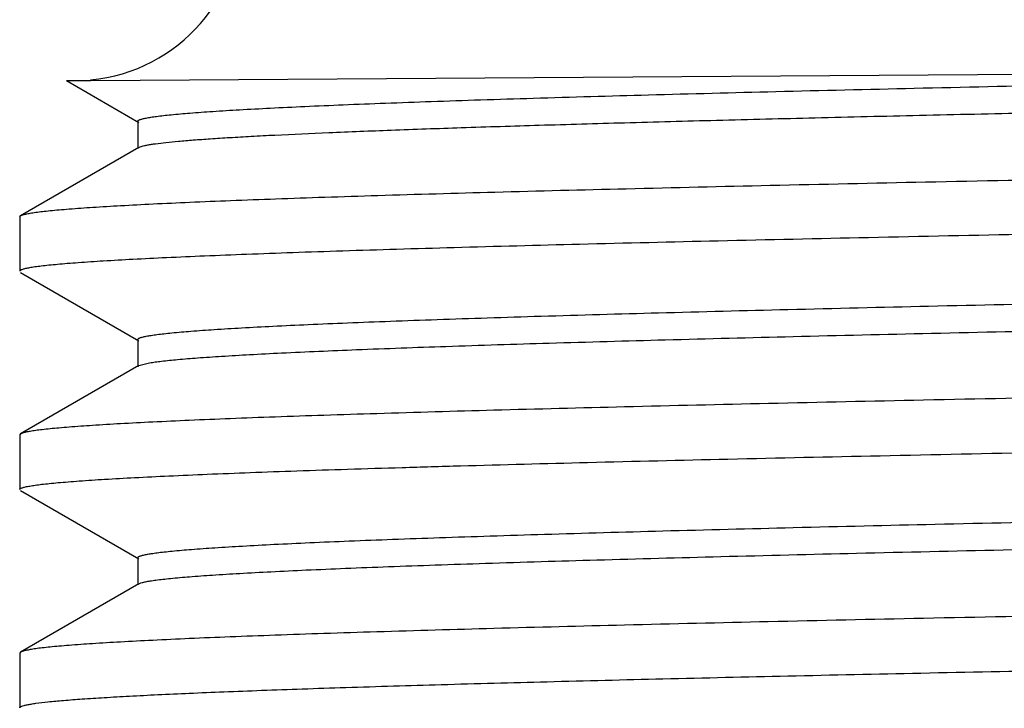
# Model space of a CAD drawing. Units: inches. Extents: x 0.7 to 21.3, y 0.5 to 16.
# Drawn here: x 8.5 to 8.7, y 8.6 to 8.7 of the extents above; entities that cross this region are included whole.
import ezdxf

# ---------------------------------------------------------------- set-up
doc = ezdxf.new("R2010")
doc.units = ezdxf.units.IN
doc.header["$LTSCALE"] = 1.21
doc.header["$MEASUREMENT"] = 0
doc.layers.get('0').update_dxf_attribs({"linetype": 'CONTINUOUS'})

msp = doc.modelspace()

# ---------------------------------------------------------------- linework, layer by layer
at = {"color": 7, "linetype": 'CONTINUOUS'}
for p, q in [((8.4984184131, 8.7229870578), (8.8246729213, 8.7252058876)), ((8.4940135273, 8.7229870578), (8.4984184131, 8.7229870578)), ((8.4940135605, 8.7229870578), (8.5070789681, 8.7154398798)), ((8.5069020817, 8.7156442212), (8.5069020817, 8.7107381508)), ((8.5070789681, 8.7109424922), (8.4857454943, 8.6986194476)), ((8.485579247, 8.6984274065), (8.4857454943, 8.6986194476)), ((8.485579247, 8.6984274065), (8.485579247, 8.6885848868)), ((8.4857454943, 8.6883928457), (8.5070789681, 8.676069801)), ((8.5069020817, 8.6762741425), (8.5069020817, 8.6713680721)), ((8.507080113, 8.6715724129), (8.5090493456, 8.6720803779)), ((8.5070789681, 8.6715724135), (8.4857454943, 8.6592493688)), ((8.4857454943, 8.6592493688), (8.485579247, 8.6590573277)), ((8.485579247, 8.6590573277), (8.485579247, 8.6492148081)), ((8.4857454943, 8.649022767), (8.5070789681, 8.6366997223)), ((8.5069020817, 8.6369040637), (8.5069020817, 8.6319979933)), ((8.5070789681, 8.6322023347), (8.4857454943, 8.6198792901)), ((8.5070789824, 8.6322023345), (8.5072205361, 8.6322721746)), ((8.4857454943, 8.6198792901), (8.485579247, 8.619687249)), ((8.485579247, 8.619687249), (8.485579247, 8.6098447293))]:
    msp.add_line(p, q, dxfattribs=at)
msp.add_arc((8.495579247, 8.7529870578), 0.03, 275.3777367219, 90, dxfattribs=at)
for points, knots in [([(8.5069021745, 8.7156442219), (8.5069022236, 8.7156703569), (8.5069249437, 8.715730549), (8.5070045429, 8.71580466), (8.5071262959, 8.7158778815), (8.5072938623, 8.7159508971), (8.507507617, 8.7160244069), (8.5077681682, 8.7160981565), (8.5080755724, 8.7161721478), (8.5085781268, 8.7162772199), (8.5093245919, 8.7164054163), (8.5103618626, 8.7165526475), (8.5115861738, 8.7167004015), (8.5135898285, 8.7169106274), (8.5165572553, 8.7171666498), (8.5206678139, 8.7174608292), (8.5255028279, 8.7177561051), (8.5310519034, 8.7180522512), (8.5373026874, 8.718348862), (8.5442406113, 8.71864592), (8.5518496058, 8.7189432919), (8.5601128789, 8.7192408737), (8.5690118371, 8.7195385873), (8.5820873963, 8.7199479006), (8.5998567426, 8.7204545844), (8.6227735689, 8.7210470619), (8.6476618406, 8.7216403817), (8.6742936598, 8.722234135), (8.702426677, 8.7228283428), (8.7318070744, 8.7234227863), (8.7621728359, 8.7240175745), (8.7932381449, 8.7246123812), (8.8141512171, 8.7250075131), (8.8246729213, 8.7252058876)], [0, 0, 0, 0, 0.0002464712, 0.000570741, 0.0010108581, 0.0015820632, 0.0022911036, 0.0031413761, 0.0041347649, 0.0052723869, 0.0079827139, 0.0112755145, 0.0151518562, 0.0196118613, 0.0302744943, 0.0432385715, 0.0584756022, 0.0759561366, 0.0956441354, 0.1174906776, 0.141445105, 0.1674566213, 0.1954692145, 0.2254150309, 0.2908281041, 0.3631136762, 0.441607881, 0.5256074981, 0.6143316531, 0.7069799348, 0.802740723, 0.9007557486, 1, 1, 1, 1]), ([(8.5070794119, 8.7109424935), (8.507157345, 8.7109874335), (8.5073544394, 8.7110703957), (8.507707308, 8.7111784936), (8.5081642904, 8.7112875385), (8.508725206, 8.711397305), (8.5093904113, 8.7115075071), (8.510484316, 8.7116644892), (8.5121125723, 8.7118556541), (8.5143778553, 8.7120750254), (8.517054601, 8.7122951907), (8.5201390493, 8.7125160677), (8.5236270755, 8.7127373593), (8.5275144778, 8.7129589864), (8.5334821163, 8.713268014), (8.5419000675, 8.7136483729), (8.5531206855, 8.7140893762), (8.5657900759, 8.714531252), (8.5798441481, 8.7149738), (8.5952121361, 8.7154169498), (8.6118159917, 8.7158603996), (8.6295718961, 8.716304132), (8.6483901166, 8.7167481426), (8.6753251644, 8.7173526833), (8.7108959386, 8.7181007054), (8.7553504712, 8.7189822172), (8.8015069724, 8.7198644009), (8.8484328284, 8.7207468958), (8.89517996, 8.7216293096), (8.9408023085, 8.7225112936), (8.9843824284, 8.7233923738), (9.0250344218, 8.7242721021), (9.0510625682, 8.7248906004), (9.0634450174, 8.7252058876)], [0, 0, 0, 0, 0.0004848367, 0.0011460981, 0.0019887928, 0.0030151047, 0.0042260793, 0.0056222213, 0.0089706307, 0.0130603415, 0.017887318, 0.0234448465, 0.0297258626, 0.0367231336, 0.0444293189, 0.0619305227, 0.0821362403, 0.1049476122, 0.1302516167, 0.1579159662, 0.1878054021, 0.2197674337, 0.2536385595, 0.2892515474, 0.364966322, 0.4453841488, 0.5288795799, 0.613765205, 0.698328652, 0.7808610342, 0.8596858611, 0.9332450387, 1, 1, 1, 1]), ([(8.4857460523, 8.6986194475), (8.4857967664, 8.6986486629), (8.4859180885, 8.6987045691), (8.4862315737, 8.6988148494), (8.4867569583, 8.6989450304), (8.4875438296, 8.6990932774), (8.4885380025, 8.6992425101), (8.4897389526, 8.6993928057), (8.4911465632, 8.6995435474), (8.4927600593, 8.6996946463), (8.4953191927, 8.6999075154), (8.4990246865, 8.7001682927), (8.5040730715, 8.7004689732), (8.5099139927, 8.7007704486), (8.5165336664, 8.7010726368), (8.5239162317, 8.7013753214), (8.5320444433, 8.7016783392), (8.5408992511, 8.7019815596), (8.5540960515, 8.7024003265), (8.5722372076, 8.7029176295), (8.5958572644, 8.703520864), (8.6217789234, 8.704125026), (8.6497573685, 8.7047299102), (8.6795282693, 8.7053352528), (8.7108107517, 8.705940984), (8.7433091008, 8.7065469302), (8.7767167116, 8.7071530722), (8.8107178471, 8.7077592982), (8.844991626, 8.7083655841), (8.8792142074, 8.7089718482), (8.9130625941, 8.7095780652), (8.9462169358, 8.7101841387), (8.978364353, 8.7107900436), (9.0092010728, 8.7113956482), (9.0384360211, 8.7120008758), (9.065793144, 8.7126055507), (9.0910139156, 8.713209471), (9.110585818, 8.7137257749), (9.12499839, 8.7141428971), (9.134813393, 8.7144463655), (9.1439308567, 8.7147496963), (9.1523294245, 8.7150527964), (9.1599893609, 8.7153555584), (9.1668923258, 8.7156579524), (9.1730220835, 8.7159597919), (9.1783644543, 8.7162608271), (9.1829068283, 8.7165602824), (9.1866383595, 8.7168582822), (9.1892361144, 8.7171189844), (9.1909011798, 8.7173364844), (9.1917269271, 8.7174671427), (9.192282961, 8.7175742961), (9.1926226941, 8.717649609), (9.192910697, 8.7177249892), (9.1931460398, 8.7177991704), (9.1933321798, 8.7178752962), (9.1934838056, 8.717956472), (9.1935785078, 8.7180509276), (9.1935784529, 8.7181124551)], [0, 0, 0, 0, 0.0002478638, 0.0005637757, 0.0014066092, 0.0025361266, 0.0039546776, 0.005663105, 0.0076616135, 0.0099497172, 0.012526024, 0.0185368224, 0.0256807468, 0.033943597, 0.0433058561, 0.0537441568, 0.0652349555, 0.0777527005, 0.0912662216, 0.1211515217, 0.15461158, 0.1913297422, 0.2309595506, 0.2731280091, 0.3174356129, 0.3634657568, 0.4107825087, 0.4589402064, 0.5074835318, 0.5559547522, 0.6038956608, 0.6508545169, 0.6963869219, 0.740064219, 0.7814732625, 0.8202234968, 0.8559499454, 0.8883138385, 0.9031392535, 0.9170127478, 0.9299002311, 0.9417730552, 0.9526038014, 0.9623653301, 0.9710350594, 0.9785946144, 0.9850259768, 0.9903132407, 0.9944476226, 0.9960807942, 0.9974241995, 0.9979874163, 0.9984785433, 0.9988980152, 0.9992467004, 0.9995261522, 0.9997394308, 1, 1, 1, 1]), ([(9.1930773805, 8.7079362346), (9.1928948963, 8.707875553), (9.1924568258, 8.7077639851), (9.1916935393, 8.707617291), (9.1907264141, 8.7074694215), (9.1895561487, 8.7073205405), (9.188183035, 8.7071711273), (9.1859495026, 8.7069588952), (9.1826554433, 8.7067001332), (9.1781061783, 8.7064027442), (9.1727711682, 8.7061042555), (9.1666626622, 8.7058048859), (9.1597945498, 8.7055050691), (9.1521828695, 8.7052048176), (9.1406002412, 8.7047873823), (9.1244100266, 8.7042733764), (9.1030357956, 8.7036762284), (9.0792162452, 8.7030779793), (9.0531719109, 8.7024787071), (9.0251450964, 8.7018788834), (8.9953954791, 8.7012785523), (8.9641995953, 8.7006779302), (8.9318467815, 8.7000770611), (8.8986375009, 8.6994760437), (8.864879963, 8.6988749317), (8.8308875701, 8.698273782), (8.7969758428, 8.6976726423), (8.7634596223, 8.6970715738), (8.7306500039, 8.6964706242), (8.6988515518, 8.6958698643), (8.6683595266, 8.6952693931), (8.6394567745, 8.6946692727), (8.6124119405, 8.6940697568), (8.5874755854, 8.6934708657), (8.5681208073, 8.692959043), (8.5538631468, 8.6925454942), (8.5441486558, 8.692244577), (8.5351200518, 8.6919438656), (8.5267985483, 8.691643331), (8.5192034005, 8.6913430601), (8.5123519558, 8.6910432084), (8.5062603009, 8.6907439862), (8.5009426983, 8.6904454151), (8.4970015199, 8.6901870778), (8.4942447922, 8.6899768493), (8.4924764865, 8.6898268245), (8.4909097676, 8.6896770672), (8.4895456057, 8.6895276065), (8.48838457, 8.6893787573), (8.487427073, 8.6892306272), (8.4867575114, 8.6891010073), (8.4863252796, 8.6889936411), (8.4860762626, 8.6889192618), (8.4858778476, 8.6888455323), (8.4857294285, 8.688771653), (8.4856286586, 8.6886987087), (8.485588454, 8.6886380633), (8.4855820741, 8.6886098699)], [0, 0, 0, 0, 0.0008148699, 0.0019119162, 0.0032932748, 0.0049594843, 0.0069104179, 0.009145624, 0.0144660503, 0.020910509, 0.0284630647, 0.0371071429, 0.046824972, 0.057592887, 0.069385085, 0.0959357714, 0.1262298746, 0.1599892098, 0.1968979521, 0.2366165498, 0.2787742416, 0.3229814922, 0.3688271913, 0.4158862862, 0.4637220453, 0.5118905073, 0.5599445995, 0.6074386068, 0.6539314495, 0.6989919394, 0.7422020582, 0.7831601825, 0.8214877888, 0.8568270952, 0.8888532717, 0.9035282305, 0.917266383, 0.9300361469, 0.9418062599, 0.95254998, 0.9622440905, 0.9708655384, 0.9783930675, 0.9848116305, 0.9876008802, 0.9901079408, 0.9923312732, 0.9942696182, 0.9959226803, 0.9972907211, 0.9983746869, 0.9988109188, 0.9991774099, 0.9994753397, 0.9997070083, 0.999877516, 1, 1, 1, 1]), ([(8.5069032554, 8.6762741429), (8.5069032781, 8.6763005513), (8.5069263987, 8.6763614656), (8.5070073537, 8.6764362658), (8.5071312105, 8.6765102116), (8.5073017927, 8.6765839477), (8.5075195093, 8.6766581951), (8.5077850242, 8.6767326856), (8.5080984322, 8.6768074224), (8.5086111771, 8.6769135831), (8.5093731186, 8.6770430581), (8.5104320267, 8.6771917342), (8.5116817116, 8.6773409546), (8.5137257849, 8.6775532787), (8.516752252, 8.6778119631), (8.5209448303, 8.6781091674), (8.5258766679, 8.6784073313), (8.5315362244, 8.6787064194), (8.5379099053, 8.6790060887), (8.5449832176, 8.679306185), (8.552740174, 8.6796065092), (8.5611626702, 8.6799070578), (8.5702306692, 8.6802078151), (8.5835505436, 8.6806212609), (8.6016448773, 8.6811328629), (8.6249715266, 8.6817314368), (8.650287854, 8.6823306003), (8.6773599507, 8.6829304223), (8.7059360432, 8.6835305519), (8.7357517421, 8.6841310212), (8.7665300802, 8.6847316414), (8.7979859738, 8.6853324156), (8.829827519, 8.6859332452), (8.8617594892, 8.6865340891), (8.89348585, 8.6871349128), (8.924712158, 8.6877356163), (8.9551492061, 8.6883362137), (8.9845142319, 8.6889365251), (9.0125355609, 8.6895365974), (9.0389525799, 8.690136125), (9.0635212052, 8.6907351635), (9.0860126317, 8.6913331387), (9.1062194063, 8.6919301193), (9.1215420205, 8.6924437496), (9.1325187185, 8.6928607767), (9.1397445465, 8.6931609515), (9.1462745106, 8.6934606973), (9.1520931344, 8.6937598977), (9.1571866195, 8.6940583587), (9.1615433999, 8.6943558634), (9.1647083904, 8.694614458), (9.1668642647, 8.6948262449), (9.1681979311, 8.6949756577), (9.1693408701, 8.6951246042), (9.170292755, 8.6952727176), (9.1710532839, 8.6954197775), (9.171493725, 8.695530952), (9.1716799751, 8.6955906433)], [0, 0, 0, 0, 0.0001190771, 0.0002761597, 0.000489814, 0.0007674741, 0.0011124549, 0.0015264527, 0.0020104343, 0.0025649972, 0.0038872142, 0.0054943761, 0.0073861648, 0.009561818, 0.0147605655, 0.0210814735, 0.028513513, 0.0370387956, 0.0466361981, 0.0572844424, 0.0689613934, 0.0816389229, 0.0952861111, 0.1098719955, 0.141727931, 0.1769070098, 0.2150878116, 0.2559126869, 0.2990066553, 0.3439675292, 0.390380725, 0.4378144579, 0.4858299183, 0.5339817342, 0.5818231281, 0.6289116457, 0.674809091, 0.7190923255, 0.7613479716, 0.8011878998, 0.8382388886, 0.8721622481, 0.9026388214, 0.9293920645, 0.9412913309, 0.952169041, 0.9620017796, 0.9707662189, 0.9784400745, 0.9850077156, 0.9904566461, 0.9927579273, 0.9947752658, 0.9965075728, 0.9979548179, 0.999118111, 1, 1, 1, 1]), ([(8.5090493456, 8.6720803779), (8.5093769875, 8.6721347808), (8.5100945109, 8.6722409015), (8.5117750939, 8.6724511036), (8.514334175, 8.6727051387), (8.5179499954, 8.6729960429), (8.5222853004, 8.6732882717), (8.5273307888, 8.6735816183), (8.53544268, 8.6739965674), (8.547260459, 8.6745031141), (8.5633767312, 8.6750864453), (8.5819645021, 8.6756719909), (8.602856375, 8.6762589594), (8.6258665446, 8.6768470405), (8.650788262, 8.6774357534), (8.6871819468, 8.6782415143), (8.7356604149, 8.6792318126), (8.7961821813, 8.6803957035), (8.8479708467, 8.6813674588), (8.8896249767, 8.6821553854), (8.9203802396, 8.6827455162), (8.9504127746, 8.6833355492), (8.9794535353, 8.6839253448), (9.0072431064, 8.6845149047), (9.033532452, 8.6851040337), (9.0580868044, 8.6856926575), (9.0806860916, 8.6862805356), (9.0982032185, 8.6867832281), (9.1110893871, 8.6871893974), (9.1198572187, 8.6874847851), (9.1279977151, 8.6877799794), (9.1354924637, 8.688075018), (9.1423250211, 8.6883697601), (9.148480532, 8.6886640733), (9.1539447587, 8.6889578167), (9.1587052743, 8.6892507673), (9.1627517711, 8.6895426721), (9.1656728241, 8.6897967251), (9.167645482, 8.6900052691), (9.1688511254, 8.6901518212), (9.1698724442, 8.6902978825), (9.1706072093, 8.6904250828), (9.1711017004, 8.6905293383), (9.1714040869, 8.6906027494), (9.1716603381, 8.6906759239), (9.1718705364, 8.6907488616), (9.1720352984, 8.690821327), (9.1721550309, 8.6908939967), (9.1722332727, 8.690967625), (9.1722555353, 8.6910271983), (9.1722556076, 8.6910531101)], [0, 0, 0, 0, 0.0015012144, 0.0032779661, 0.007655045, 0.0131235227, 0.0196738677, 0.0272945814, 0.0359673877, 0.0563872444, 0.0807591023, 0.1088602064, 0.140445221, 0.1752273059, 0.212899827, 0.2531225162, 0.3397666777, 0.4320676203, 0.5267308849, 0.5738921482, 0.6203775667, 0.6657699622, 0.7096651057, 0.7516685803, 0.7914067969, 0.8285224918, 0.8626858405, 0.8935898318, 0.9077321793, 0.9209600878, 0.9332427933, 0.9445512806, 0.9548624522, 0.9641545208, 0.9724057847, 0.9795961963, 0.9857123801, 0.990743107, 0.992848194, 0.9946782108, 0.996232384, 0.9975111635, 0.9980477938, 0.9985163458, 0.9989173904, 0.9992518653, 0.9995214308, 0.9997293427, 0.9998828783, 1, 1, 1, 1]), ([(9.1935762639, 8.6787166981), (9.193569648, 8.678688231), (9.1935284891, 8.6786271095), (9.1934260057, 8.6785537041), (9.1932751321, 8.6784792928), (9.1930735326, 8.6784050322), (9.1928205819, 8.6783301097), (9.1923816107, 8.6782219618), (9.1917017516, 8.6780913994), (9.1907296437, 8.6779421947), (9.1895509852, 8.6777922693), (9.1881662454, 8.6776417448), (9.1865760793, 8.6774909078), (9.1847815291, 8.6773397958), (9.18198419, 8.6771280455), (9.1779851208, 8.6768678193), (9.172589812, 8.6765670927), (9.1664098895, 8.6762656785), (9.1594601128, 8.6759636199), (9.1517568285, 8.6756611611), (9.1433180244, 8.6753584711), (9.1341636354, 8.6750555579), (9.1243153454, 8.674752441), (9.1098651302, 8.674335963), (9.0902544794, 8.6738204252), (9.0649972702, 8.6732172423), (9.0376170147, 8.6726133407), (9.0083717094, 8.6720089151), (8.9775365599, 8.6714040737), (8.9454021487, 8.6707989845), (8.9122707006, 8.6701936834), (8.8784543126, 8.6695882639), (8.8442715705, 8.6689827757), (8.8100448455, 8.6683772869), (8.7760966641, 8.6677718483), (8.7427466322, 8.667166518), (8.7103085088, 8.6665613631), (8.679087333, 8.6659564247), (8.6493774679, 8.6653518688), (8.6214587026, 8.6647477433), (8.5955947016, 8.6641443845), (8.5720289337, 8.6635418985), (8.5539307128, 8.6630252997), (8.5407657101, 8.6626070692), (8.5319325522, 8.6623042501), (8.5238242126, 8.6620016486), (8.5164597085, 8.6616993536), (8.5098562226, 8.6613975453), (8.504029522, 8.6610964668), (8.4989933975, 8.6607961729), (8.4952969405, 8.6605357281), (8.4927440296, 8.6603231403), (8.4911343685, 8.6601722417), (8.4897300425, 8.66002171), (8.4885318566, 8.6598716153), (8.4875399506, 8.6597225786), (8.4867548335, 8.6595745235), (8.4862305848, 8.6594445073), (8.4859177341, 8.6593343732), (8.4857966372, 8.6592785418), (8.4857460084, 8.6592493688)], [0, 0, 0, 0, 0.0001237748, 0.0002965615, 0.0005315357, 0.0008337954, 0.0012056381, 0.001648243, 0.0027480215, 0.0041359726, 0.0058130562, 0.0077795351, 0.0100348531, 0.0125776608, 0.0154064608, 0.0219157034, 0.0295495896, 0.0382915113, 0.0481193609, 0.0590104157, 0.0709409081, 0.083881641, 0.0978015339, 0.1126693223, 0.1451054244, 0.1808835665, 0.2196670766, 0.2610922552, 0.3047673775, 0.3502827512, 0.397209472, 0.4451064612, 0.4935221758, 0.5420002109, 0.5900834445, 0.6373196741, 0.6832648732, 0.7274867, 0.7695699166, 0.8091157513, 0.8457536713, 0.8791368046, 0.908952135, 0.9224328469, 0.9349202577, 0.9463835516, 0.9567964842, 0.9661359936, 0.9743791845, 0.9815059758, 0.9875022334, 0.9900723769, 0.992355127, 0.9943490938, 0.996053658, 0.9974690348, 0.9985960918, 0.9994372013, 0.9997525317, 1, 1, 1, 1]), ([(8.4855823783, 8.6492411115), (8.4855891637, 8.6492696136), (8.4856306641, 8.6493306973), (8.4857335086, 8.6494041002), (8.4858847847, 8.6494785151), (8.4860867843, 8.6495527838), (8.4863401406, 8.6496277105), (8.4867796594, 8.6497358538), (8.4874602104, 8.6498664164), (8.4884331704, 8.6500156203), (8.4896127115, 8.650165538), (8.4909983181, 8.650316043), (8.4925892891, 8.6504668747), (8.4943845642, 8.6506179805), (8.4971828364, 8.6508297223), (8.5011831549, 8.6510899462), (8.5065798416, 8.6513906451), (8.5127609699, 8.6516920732), (8.5197118937, 8.6519941375), (8.5274163687, 8.6522965601), (8.5358562923, 8.6525992394), (8.545011684, 8.652902164), (8.5548610225, 8.6532052697), (8.5693124092, 8.6536217167), (8.5889244346, 8.6541372805), (8.6141829827, 8.6547404239), (8.6415643999, 8.6553443199), (8.670810625, 8.6559487489), (8.7016463164, 8.6565535588), (8.7337810974, 8.6571586573), (8.7669122235, 8.6577639287), (8.8007277972, 8.6583693332), (8.8349092181, 8.6589747921), (8.8691346499, 8.6595802621), (8.9030817285, 8.6601856841), (8.9364307082, 8.6607909995), (8.9688676095, 8.6613961561), (9.0000867908, 8.6620010448), (9.0297943802, 8.6626056014), (9.0577105121, 8.6632096631), (9.0835722757, 8.6638129958), (9.1071362597, 8.664415466), (9.1252332984, 8.6649320276), (9.1383975164, 8.66535026), (9.1472301448, 8.6656530937), (9.1553379939, 8.6659556514), (9.1627019273, 8.6662579358), (9.1693047075, 8.6665597582), (9.1751308246, 8.6668608236), (9.1801664939, 8.6671610844), (9.1838625524, 8.6674215258), (9.1864151018, 8.6676340966), (9.1880246031, 8.667784984), (9.1894288567, 8.6679354875), (9.1906270056, 8.6680855651), (9.1916188525, 8.6682345924), (9.1924038886, 8.668382643), (9.1929280638, 8.6685126601), (9.1932408566, 8.6686227981), (9.1933619262, 8.6686786321), (9.1934125419, 8.6687078064)], [0, 0, 0, 0, 0.0001240834, 0.0002973384, 0.0005328341, 0.0008356355, 0.0012080299, 0.0016511936, 0.0027521132, 0.0041412481, 0.0058195773, 0.0077873353, 0.0100437741, 0.0125875795, 0.0154173236, 0.0219285719, 0.0295648009, 0.0383082122, 0.0481373539, 0.0590305043, 0.0709626672, 0.0839043986, 0.0978258983, 0.1126955506, 0.1451331852, 0.1809138179, 0.2196990529, 0.2611250244, 0.3048016197, 0.3503171213, 0.3972439134, 0.4451394466, 0.4935532078, 0.5420291681, 0.5901110646, 0.6373461471, 0.6832894835, 0.7275092523, 0.7695880429, 0.8091308233, 0.8457651598, 0.8791455402, 0.9089597305, 0.9224393853, 0.9349257151, 0.9463889374, 0.9568009662, 0.9661390582, 0.9743816095, 0.9815080067, 0.9875033818, 0.9900731288, 0.9923556347, 0.99434957, 0.9960540967, 0.9974693817, 0.9985963175, 0.999437302, 0.9997525771, 1, 1, 1, 1]), ([(8.5069025161, 8.6369040625), (8.5069024359, 8.6369305741), (8.5069256201, 8.6369918718), (8.5070072662, 8.6370669748), (8.5071322832, 8.637141229), (8.5073046168, 8.6372152608), (8.5075246231, 8.6372898233), (8.5077929191, 8.6373646342), (8.5081095263, 8.6374396971), (8.508627186, 8.6375462986), (8.5093959556, 8.6376763484), (8.5104639497, 8.6378257158), (8.5117240904, 8.6379756165), (8.5137857399, 8.6381889387), (8.516839161, 8.6384487627), (8.5210690307, 8.6387471468), (8.5260439965, 8.6390466867), (8.5317522204, 8.6393471671), (8.5381809631, 8.639648161), (8.5453153397, 8.6399495086), (8.5531382602, 8.6402511893), (8.5616311991, 8.6405531141), (8.5707747701, 8.6408552049), (8.5842036506, 8.6412703727), (8.60244329, 8.6417843353), (8.6259518771, 8.6423854508), (8.6514593098, 8.6429873422), (8.6787265962, 8.6435897513), (8.7074989337, 8.6441925781), (8.7375069048, 8.644795663), (8.768469917, 8.6453989538), (8.8000982041, 8.6460023648), (8.8320958512, 8.6466058378), (8.8641635791, 8.6472093356), (8.8960011861, 8.6478127714), (8.9273110704, 8.6484161419), (8.9577999386, 8.6490193114), (8.9871829936, 8.649622297), (9.015184789, 8.6502248841), (9.0415439831, 8.6508270808), (9.0660132526, 8.6514285405), (9.0883644957, 8.6520291404), (9.1083877435, 8.6526283759), (9.1235314816, 8.6531445963), (9.1343439167, 8.6535638942), (9.1414314594, 8.6538652402), (9.1478123345, 8.6541661831), (9.1534716866, 8.654466625), (9.1583968874, 8.6547660986), (9.1625763738, 8.6550643894), (9.1655874645, 8.6553242053), (9.1676149264, 8.6555377008), (9.1688492281, 8.6556875449), (9.1698912464, 8.6558367887), (9.1707410511, 8.6559848134), (9.1713979002, 8.6561315096), (9.1717682536, 8.6562440682), (9.1719174727, 8.6563063008)], [0, 0, 0, 0, 0.0001194979, 0.0002774339, 0.0004927118, 0.0007728695, 0.0011211642, 0.0015391928, 0.0020278165, 0.0025875253, 0.0039211548, 0.0055412179, 0.0074478485, 0.0096407598, 0.0148831445, 0.021259429, 0.0287532899, 0.0373473171, 0.0470238184, 0.0577614642, 0.0695330013, 0.0823105663, 0.0960662061, 0.1107686827, 0.1428680499, 0.1783110397, 0.2167645551, 0.2578707991, 0.3012440682, 0.3464798521, 0.3931543843, 0.4408315353, 0.4890653994, 0.5374044726, 0.5853974483, 0.6325942568, 0.6785551273, 0.7228481826, 0.7650616967, 0.8047980786, 0.8416891249, 0.8753863855, 0.9055790873, 0.9319810658, 0.9436837425, 0.9543510066, 0.9639558401, 0.9724763843, 0.9798954089, 0.9861960818, 0.9913623583, 0.9935168231, 0.995384836, 0.9969662246, 0.9982612776, 0.9992712689, 1, 1, 1, 1]), ([(8.5072205361, 8.6322721746), (8.5073658717, 8.63233473), (8.5077291004, 8.632447426), (8.5083754303, 8.6325940616), (8.5092150051, 8.6327420561), (8.5102469692, 8.63289132), (8.5114713881, 8.6330411978), (8.513485839, 8.6332548498), (8.5164811902, 8.6335148299), (8.5206426073, 8.6338131922), (8.5255508678, 8.6341127528), (8.5311941384, 8.6344132966), (8.5375598053, 8.6347143909), (8.5446332008, 8.6350158383), (8.55239744, 8.63531762), (8.5608339861, 8.6356196709), (8.5733693146, 8.6360363728), (8.5905590619, 8.6365512446), (8.6128959574, 8.6371521981), (8.6373549953, 8.6377538721), (8.6637081586, 8.6383563462), (8.6917077896, 8.6389591832), (8.7210924764, 8.639562438), (8.7515864059, 8.6401658671), (8.7829045493, 8.6407695036), (8.8147532477, 8.6413732049), (8.8468345159, 8.6419769655), (8.8788478182, 8.6425807094), (8.9104933583, 8.6431843791), (8.9414749478, 8.6437879463), (8.9715021919, 8.6443912847), (9.0002943116, 8.6449943938), (9.0275811765, 8.6455970501), (9.0531079068, 8.6461992301), (9.0766347429, 8.6468005876), (9.0948889588, 8.6473147885), (9.1083288248, 8.6477301464), (9.1174801028, 8.6480323519), (9.1259801867, 8.6483344165), (9.1338096111, 8.6486362394), (9.1409501344, 8.6489377317), (9.1473845303, 8.6492388285), (9.1530977141, 8.6495394508), (9.1580768731, 8.6498391358), (9.1623104908, 8.6501376777), (9.1653667571, 8.6503975694), (9.1674303477, 8.6506109958), (9.1686915079, 8.6507609652), (9.1697602932, 8.6509104022), (9.17052961, 8.6510405137), (9.1710476454, 8.6511471632), (9.1713645077, 8.651222261), (9.1716330527, 8.651297108), (9.1718533103, 8.6513717069), (9.1720258977, 8.6514457764), (9.1721511579, 8.6515200478), (9.1722330105, 8.6515951524), (9.1722563018, 8.6516565014), (9.1722562384, 8.6516830336)], [0, 0, 0, 0, 0.0007131573, 0.0017076652, 0.0029874901, 0.0045539028, 0.006407138, 0.0085469504, 0.0136841038, 0.0199574583, 0.0273510751, 0.0358474053, 0.0454286456, 0.0560743107, 0.0677574188, 0.0804499343, 0.0941237733, 0.124287733, 0.1579620046, 0.1948368208, 0.2345626306, 0.2767718123, 0.3210658036, 0.3670330005, 0.4142407624, 0.4622489603, 0.5106070426, 0.5588628615, 0.6065647764, 0.6532655729, 0.698529381, 0.7419306916, 0.7830656837, 0.821546529, 0.8570165633, 0.88914025, 0.9038543044, 0.9176215298, 0.9304092816, 0.9421899661, 0.9529364101, 0.962621593, 0.9712226398, 0.9787222926, 0.985103915, 0.9903514312, 0.9925462128, 0.9944542778, 0.9960754434, 0.9974099471, 0.9979700396, 0.9984590279, 0.9988774141, 0.9992260701, 0.9995066002, 0.9997222402, 0.9998804139, 1, 1, 1, 1]), ([(9.1935762758, 8.6393466711), (9.1935696735, 8.6393182064), (9.193528541, 8.6392570811), (9.1934260842, 8.6391836749), (9.1932752393, 8.6391092631), (9.1930736673, 8.6390350024), (9.1928207434, 8.6389600795), (9.1923818068, 8.6388519301), (9.1917019904, 8.6387213664), (9.1907299347, 8.6385721604), (9.1895513312, 8.6384222334), (9.1881666468, 8.6382717066), (9.1865765342, 8.6381208689), (9.1847820345, 8.6379697567), (9.1819847709, 8.6377580071), (9.1779858275, 8.6374977838), (9.1725907166, 8.6371970607), (9.1664110417, 8.6368956507), (9.1594615228, 8.636593597), (9.1517584706, 8.6362911437), (9.1433198684, 8.6359884572), (9.1341656475, 8.6356855435), (9.1243174754, 8.6353824251), (9.1098673006, 8.6349659445), (9.0902564645, 8.6344503944), (9.0649988165, 8.6338472), (9.0376180154, 8.6332432832), (9.0083723288, 8.6326388483), (8.9775370418, 8.6320340042), (8.9454025529, 8.6314289133), (8.9122708754, 8.6308236077), (8.8784540243, 8.6302181803), (8.8442705535, 8.6296126788), (8.810042872, 8.6290071737), (8.7760937048, 8.6284017153), (8.7427430745, 8.6277963753), (8.7103048888, 8.6271912143), (8.6790840678, 8.6265862822), (8.6493746144, 8.62598173), (8.6214562013, 8.6253776072), (8.595592499, 8.6247742547), (8.5720269401, 8.6241717637), (8.5539288966, 8.6236551689), (8.5407640144, 8.6232369323), (8.5319309889, 8.6229341121), (8.5238228412, 8.6226315216), (8.5164586092, 8.6223292316), (8.509855441, 8.6220274274), (8.5040290088, 8.6217263581), (8.4989930762, 8.6214260739), (8.4952967463, 8.6211656345), (8.4927439173, 8.6209530516), (8.4911342945, 8.6208021557), (8.4897299927, 8.6206516274), (8.4885318221, 8.6205015346), (8.4875399279, 8.6203524992), (8.4867548198, 8.6202044447), (8.486230577, 8.6200744287), (8.4859177298, 8.6199642946), (8.4857966343, 8.6199084631), (8.4857460061, 8.61987929)], [0, 0, 0, 0, 0.0001237515, 0.0002965038, 0.0005314412, 0.0008336641, 0.0012054707, 0.0016480401, 0.0027477486, 0.0041356282, 0.0058126355, 0.0077790319, 0.0100342756, 0.0125770146, 0.0154057437, 0.0219148059, 0.0295484098, 0.038289955, 0.048117413, 0.0590081425, 0.0709383659, 0.0838788355, 0.0977985461, 0.1126662783, 0.1451024436, 0.1808813587, 0.2196658836, 0.2610915773, 0.3047667755, 0.3502821312, 0.3972091131, 0.4451068207, 0.493523507, 0.542002928, 0.5900878447, 0.6373251704, 0.6832701148, 0.7274913542, 0.7695739004, 0.8091192398, 0.8457568253, 0.8791395153, 0.9089547319, 0.9224352432, 0.9349224553, 0.9463855858, 0.9567980637, 0.9661370364, 0.974379872, 0.9815064165, 0.987502461, 0.9900725244, 0.9923552198, 0.9943491582, 0.9960537014, 0.9974690616, 0.9985961061, 0.9994372066, 0.9997525339, 1, 1, 1, 1]), ([(8.4855821821, 8.6098701893), (8.48559475, 8.6099247032), (8.4856766609, 8.6099986722), (8.4858070778, 8.6100721513), (8.4860297463, 8.6101671423), (8.4864038331, 8.6102779116), (8.4869685723, 8.6104047163), (8.487683899, 8.6105320654), (8.48893783, 8.6107175741), (8.4908837173, 8.6109404115), (8.4936693261, 8.6111950159), (8.4970502338, 8.6114509213), (8.5010204382, 8.6117080478), (8.5055735695, 8.6119658019), (8.5107019715, 8.6122240073), (8.5163966591, 8.6124825764), (8.5226475884, 8.6127414167), (8.529444285, 8.6130004409), (8.5367751988, 8.6132595788), (8.547580003, 8.6136162667), (8.5623189579, 8.6140578874), (8.5814119398, 8.6145737909), (8.6022826946, 8.6150904045), (8.6247868847, 8.6156074327), (8.6487701807, 8.6161248779), (8.674066925, 8.6166425341), (8.70050343, 8.6171604342), (8.7278972759, 8.6176784521), (8.7657873948, 8.6183755396), (8.8140896912, 8.6192377013), (8.8722453096, 8.6202636637), (8.9295028767, 8.6212891881), (8.9842882904, 8.6223133415), (9.0350954109, 8.6233352881), (9.0743010187, 8.6242126717), (9.1026398195, 8.6249283437), (9.1212740185, 8.6254440867), (9.1379679995, 8.6259589215), (9.148435348, 8.6263256564), (9.153324188, 8.6265124993)], [0, 0, 0, 0, 0.0002511997, 0.0004428255, 0.0006853014, 0.0013303655, 0.002194971, 0.003281962, 0.0045925312, 0.0078859426, 0.0120747603, 0.0171521835, 0.0231098283, 0.0299389251, 0.0376292325, 0.0461664657, 0.0555355061, 0.0657211847, 0.0767071414, 0.0884733423, 0.1142633739, 0.1429176338, 0.17423597, 0.2080060009, 0.2439927056, 0.2819509405, 0.3216173531, 0.3627208208, 0.4049769324, 0.4917805732, 0.5796426146, 0.6661482676, 0.7489200663, 0.8256833274, 0.8943287588, 0.9250050819, 0.9529708596, 0.978032076, 1, 1, 1, 1]), ([(8.5069028043, 8.5975339864), (8.5069028719, 8.597556516), (8.5069190931, 8.5976073022), (8.506979309, 8.5976729514), (8.5070721651, 8.5977371103), (8.5071996098, 8.5978010304), (8.5073620838, 8.5978652072), (8.5076478148, 8.5979579789), (8.5080961227, 8.5980698069), (8.5087423389, 8.5981974533), (8.5095310978, 8.5983257122), (8.5104622909, 8.5984545421), (8.5119867319, 8.5986377636), (8.5142460533, 8.5988609979), (8.517378236, 8.5991174406), (8.5210662765, 8.5993748293), (8.5253043661, 8.5996329958), (8.5300856003, 8.5998915567), (8.5354015553, 8.6001504828), (8.5412425253, 8.6004096812), (8.5475984618, 8.6006690846), (8.5544589063, 8.6009286346), (8.5645796607, 8.6012859216), (8.5783952989, 8.6017282411), (8.5963032741, 8.60224498), (8.6158909639, 8.6027622551), (8.6370238213, 8.6032801463), (8.6595551687, 8.6037982907), (8.6833300362, 8.6043167777), (8.708183805, 8.6048354305), (8.7339450067, 8.6053542428), (8.7695890704, 8.6060524577), (8.8150407265, 8.6069159787), (8.8697762036, 8.6079434662), (8.9236788052, 8.6089705302), (8.9752624269, 8.6099962066), (9.0231040095, 8.6110197071), (9.0600225435, 8.6118983731), (9.086708225, 8.6126151278), (9.1042549751, 8.61313175), (9.1199719434, 8.6136473945), (9.1298251329, 8.6140146445), (9.1344260764, 8.614201755)], [0, 0, 0, 0, 0.0001076347, 0.000242368, 0.0004191284, 0.0006446259, 0.0009220395, 0.0012530414, 0.0020791702, 0.0031273712, 0.0043994537, 0.005896314, 0.0076182114, 0.0117345066, 0.0167416638, 0.0226317717, 0.0293964565, 0.0370262829, 0.045507125, 0.0548231914, 0.0649586301, 0.0758975356, 0.0876220452, 0.113340131, 0.1419347339, 0.1732120589, 0.2069519366, 0.2429262205, 0.2808829256, 0.3205622206, 0.3616897558, 0.403980789, 0.4908826995, 0.5788720542, 0.6655229975, 0.7484465484, 0.8253590016, 0.8941360829, 0.9248726804, 0.952894452, 0.9780010423, 1, 1, 1, 1])]:
    msp.add_open_spline(points, degree=3, knots=knots, dxfattribs=at)
for points in [[(8.4855820741, 8.6886098699), (8.4855802243, 8.6886016958), (8.485579247, 8.6885932677), (8.485579247, 8.6885848868)], [(8.485579247, 8.6492148081), (8.485579247, 8.6492236378), (8.4855803334, 8.6492325218), (8.4855823783, 8.6492411115)], [(8.485579247, 8.6098447293), (8.485579247, 8.6098532722), (8.485580263, 8.6098618648), (8.4855821821, 8.6098701893)]]:
    msp.add_open_spline(points, degree=3, dxfattribs=at)

doc.saveas('drawing.dxf')
